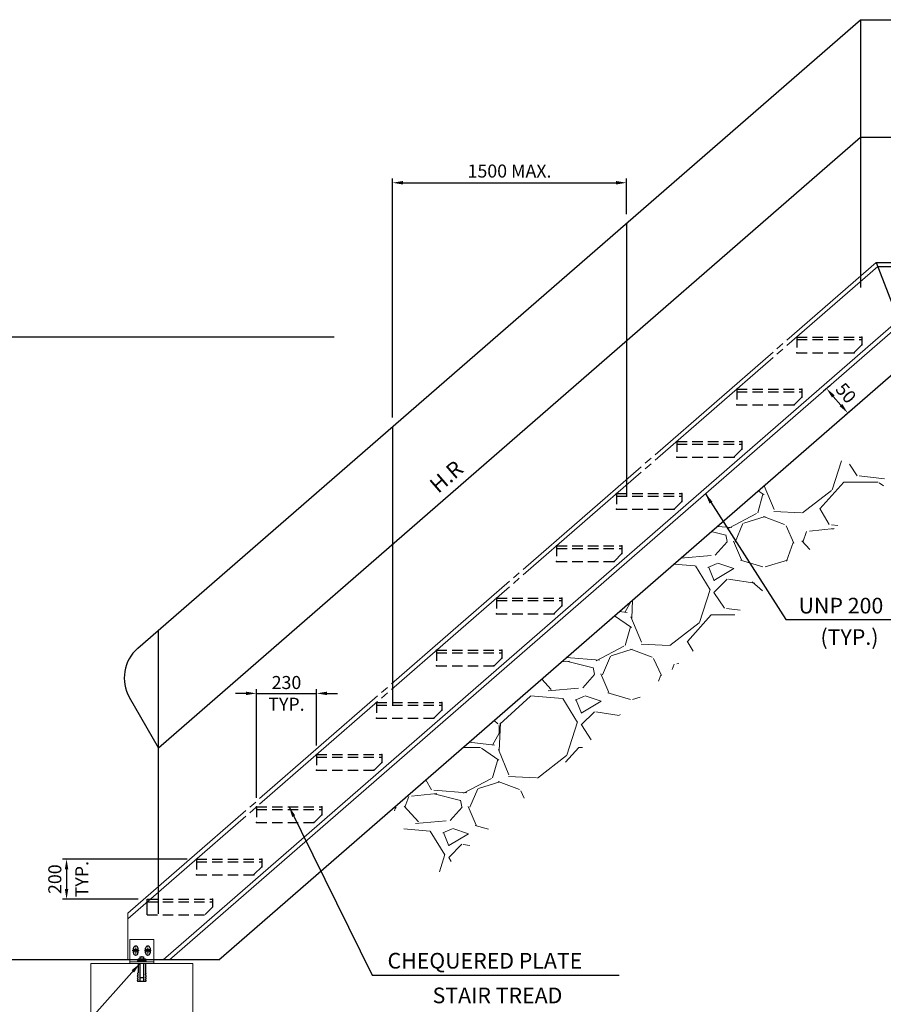
# Model space of a CAD drawing. Units: millimetres. Extents: x -952 to -198, y -207 to 1064.
# Drawn here: x -759 to -593, y -40 to 149 of the extents above; entities that cross this region are included whole.
import ezdxf

# ---------------------------------------------------------------- set-up
doc = ezdxf.new("R2010")
doc.units = ezdxf.units.MM
for name, pattern in [('130', [33.5, 30, -1, 1.5, -1]), ('220', [25, 20, -1, 1, -1, 1, -1]), ('CENTER', [50.8, 31.75, -6.35, 6.35, -6.35]), ('D2', [3, 2, -1]), ('SLD', [0])]:
    doc.linetypes.add(name, pattern=pattern)
for name, color, linetype in [('2', 2, 'Continuous'), ('4', 4, 'Continuous'), ('DIM', 1, 'Continuous')]:
    doc.layers.add(name, color=color, linetype=linetype)
for name, color, linetype, lineweight in [('3', 3, 'Continuous', 0), ('AX', 8, 'CENTER', 9), ('H', 251, 'Continuous', 9)]:
    doc.layers.add(name, color=color, linetype=linetype, lineweight=lineweight)
doc.styles.add('ROMANS', font='ROMANS')
doc.dimstyles.new('DIM-10', dxfattribs={"dimtxt": 2.5, "dimasz": 2, "dimexe": 0.8, "dimexo": 1.75, "dimgap": 1, "dimtad": 1, "dimdec": 1, "dimzin": 9, "dimdsep": 46, "dimtxsty": 'ROMANS', "dimcen": 0, "dimclrd": 1, "dimclre": 1, "dimclrt": 3, "dimaunit": 1, "dimadec": 0, "dimazin": 0, "dimtp": 2.5, "dimtm": 3, "dimtfac": 1, "dimtdec": 1, "dimtix": 1, "dimtmove": 2, "dimatfit": 3, "dimfxl": 0, "dimtvp": 1, "dimtolj": 1, "dimtzin": 9, "dimlwd": -1, "dimlwe": -1, "dimarcsym": 0})

# ---------------------------------------------------------------- blocks, each defined once
blk = doc.blocks.new('*D19')
at = {"layer": 'DEFPOINTS', "color": 0, "ltscale": 2, "transparency": 16777216}
for p in [(-702.16, 19.91), (-702.16, 8.16), (-713.67, -1.85)]:
    blk.add_point(p, dxfattribs=at)
at = {"layer": 'DIM', "color": 1, "ltscale": 2, "transparency": 16777216}
for p, q in [((-715.67, 19.91), (-717.67, 19.91)), ((-713.67, -0.1), (-713.67, 20.71)), ((-713.67, 19.91), (-702.16, 19.91)), ((-702.16, 9.91), (-702.16, 20.71)), ((-700.16, 19.91), (-698.16, 19.91))]:
    blk.add_line(p, q, dxfattribs=at)
for points in [[(-715.67, 20.24), (-715.67, 19.58), (-713.67, 19.91)], [(-700.16, 20.24), (-700.16, 19.58), (-702.16, 19.91)]]:
    blk.add_solid(points, dxfattribs=at)
at = {"layer": 'DIM', "color": 3, "ltscale": 2, "transparency": 16777216, "insert": (-707.92, 19.91), "char_height": 2.5, "attachment_point": 5, "style": 'ROMANS'}
blk.add_mtext('\\A1;230\\PTYP.', dxfattribs=at)
blk = doc.blocks.new('*D20')
at = {"layer": 'DEFPOINTS', "color": 0, "ltscale": 2, "transparency": 16777216}
for p in [(-697.03, 88.26), (-821.31, -19.29), (-785.57, -19.29)]:
    blk.add_point(p, dxfattribs=at)
at = {"layer": 'DIM', "color": 1, "ltscale": 2, "transparency": 16777216}
for p, q in [((-698.78, 88.26), (-822.11, 88.26)), ((-821.31, 86.26), (-821.31, -17.29)), ((-787.32, -19.29), (-822.11, -19.29))]:
    blk.add_line(p, q, dxfattribs=at)
for points in [[(-821.65, 86.26), (-820.98, 86.26), (-821.31, 88.26)], [(-821.65, -17.29), (-820.98, -17.29), (-821.31, -19.29)]]:
    blk.add_solid(points, dxfattribs=at)
at = {"layer": 'DIM', "color": 3, "ltscale": 2, "transparency": 16777216, "insert": (-823.56, 34.48), "char_height": 2.5, "attachment_point": 5, "rotation": 90, "style": 'ROMANS'}
blk.add_mtext('\\A1;N x 200', dxfattribs=at)
blk = doc.blocks.new('*D22')
at = {"layer": 'DEFPOINTS', "color": 0, "ltscale": 2, "transparency": 16777216}
for p in [(-602.41, 80.06), (-600.27, 73.7), (-598.34, 75.38)]:
    blk.add_point(p, dxfattribs=at)
at = {"layer": 'DIM', "color": 1, "ltscale": 2, "transparency": 16777216}
for p, q in [((-603.73, 78.91), (-604.94, 77.86)), ((-603.03, 76.87), (-601.58, 75.21)), ((-599.66, 74.23), (-600.87, 73.17))]:
    blk.add_line(p, q, dxfattribs=at)
for points in [[(-602.78, 77.09), (-603.28, 76.65), (-604.34, 78.38)], [(-601.33, 75.43), (-601.83, 74.99), (-600.27, 73.7)]]:
    blk.add_solid(points, dxfattribs=at)
at = {"layer": 'DIM', "color": 3, "ltscale": 2, "transparency": 16777216, "insert": (-600.6, 77.52), "char_height": 2.5, "attachment_point": 5, "rotation": 311.009, "style": 'ROMANS'}
blk.add_mtext('\\A1;50', dxfattribs=at)
blk = doc.blocks.new('*D23')
at = {"layer": 'DEFPOINTS', "color": 0, "ltscale": 2, "transparency": 16777216}
for p in [(-642.69, 117.84), (-642.69, 110.08), (-687.58, 71.05)]:
    blk.add_point(p, dxfattribs=at)
at = {"layer": 'DIM', "color": 1, "ltscale": 2, "transparency": 16777216}
for p, q in [((-687.58, 72.8), (-687.58, 118.64)), ((-685.58, 117.84), (-644.69, 117.84)), ((-642.69, 111.83), (-642.69, 118.64))]:
    blk.add_line(p, q, dxfattribs=at)
for points in [[(-685.58, 118.18), (-685.58, 117.51), (-687.58, 117.84)], [(-644.69, 118.18), (-644.69, 117.51), (-642.69, 117.84)]]:
    blk.add_solid(points, dxfattribs=at)
at = {"layer": 'DIM', "color": 3, "ltscale": 2, "transparency": 16777216, "insert": (-665.14, 120.09), "char_height": 2.5, "attachment_point": 5, "style": 'ROMANS'}
blk.add_mtext('\\A1;1500 MAX.', dxfattribs=at)
blk = doc.blocks.new('*D16')
at = {"layer": 'DEFPOINTS', "color": 0, "ltscale": 2, "transparency": 16777216}
for p in [(-697.03, 88.26), (-821.31, -19.29), (-785.57, -19.29)]:
    blk.add_point(p, dxfattribs=at)
at = {"layer": 'DIM', "color": 1, "ltscale": 2, "transparency": 16777216}
for p, q in [((-698.78, 88.26), (-822.11, 88.26)), ((-821.31, 86.26), (-821.31, -17.29)), ((-787.32, -19.29), (-822.11, -19.29))]:
    blk.add_line(p, q, dxfattribs=at)
for points in [[(-821.65, 86.26), (-820.98, 86.26), (-821.31, 88.26)], [(-821.65, -17.29), (-820.98, -17.29), (-821.31, -19.29)]]:
    blk.add_solid(points, dxfattribs=at)
at = {"layer": 'DIM', "color": 3, "ltscale": 2, "transparency": 16777216, "insert": (-817.78, 34.48), "char_height": 2.5, "attachment_point": 5, "rotation": 90, "style": 'ROMANS'}
blk.add_mtext('\\A1;MAX. 4600', dxfattribs=at)
blk = doc.blocks.new('*D17')
at = {"layer": 'DEFPOINTS', "color": 0, "ltscale": 2, "transparency": 16777216}
for p in [(-725.19, -11.86), (-750.1, -19.58), (-734.64, -19.58)]:
    blk.add_point(p, dxfattribs=at)
at = {"layer": 'DIM', "color": 1, "ltscale": 2, "transparency": 16777216}
for p, q in [((-726.94, -11.86), (-750.9, -11.86)), ((-750.1, -13.86), (-750.1, -17.58)), ((-736.39, -19.58), (-750.9, -19.58))]:
    blk.add_line(p, q, dxfattribs=at)
for points in [[(-750.43, -13.86), (-749.76, -13.86), (-750.1, -11.86)], [(-750.43, -17.58), (-749.76, -17.58), (-750.1, -19.58)]]:
    blk.add_solid(points, dxfattribs=at)
at = {"layer": 'DIM', "color": 3, "ltscale": 2, "transparency": 16777216, "insert": (-752.35, -15.72), "char_height": 2.5, "attachment_point": 5, "rotation": 90, "style": 'ROMANS'}
blk.add_mtext('\\A1;200', dxfattribs=at)
blk = doc.blocks.new('*D18')
at = {"layer": 'DEFPOINTS', "color": 0, "ltscale": 2, "transparency": 16777216}
for p in [(-725.19, -11.86), (-750.1, -19.58), (-734.64, -19.58)]:
    blk.add_point(p, dxfattribs=at)
at = {"layer": 'DIM', "color": 1, "ltscale": 2, "transparency": 16777216}
for p, q in [((-726.94, -11.86), (-750.9, -11.86)), ((-750.1, -13.86), (-750.1, -17.58)), ((-736.39, -19.58), (-750.9, -19.58))]:
    blk.add_line(p, q, dxfattribs=at)
for points in [[(-750.43, -13.86), (-749.76, -13.86), (-750.1, -11.86)], [(-750.43, -17.58), (-749.76, -17.58), (-750.1, -19.58)]]:
    blk.add_solid(points, dxfattribs=at)
at = {"layer": 'DIM', "color": 3, "ltscale": 2, "transparency": 16777216, "insert": (-747.18, -15.72), "char_height": 2.5, "attachment_point": 5, "rotation": 90, "style": 'ROMANS'}
blk.add_mtext('\\A1;TYP.', dxfattribs=at)

msp = doc.modelspace()

# ---------------------------------------------------------------- hatches: boundary and pattern name
at = {"layer": 'H'}
h = msp.add_hatch(dxfattribs=at)
h.set_pattern_fill('GRAVEL', color=256, scale=1.00119, style=0)
h.set_pattern_definition([(228.0128, (-1589.908, -1248.1572), (-203.4420776, -228.872424), [3.42128, -338.70774]), (184.9697, (-1592.1968, -1250.7002), (305.1633508, 25.4300586), [5.87103, -581.23112]), (132.5104, (-1598.0457, -1251.2088), (254.3021959, -279.7328923), [4.13974, -409.83432]), (267.2737, (-1607.9635, -1257.5664), (25.4301277, 508.6045982), [5.3464, -529.29336]), (292.8337, (-1608.2178, -1262.9067), (-127.1515515, 305.16303065), [5.24257, -519.01514]), (357.2737, (-1606.1834, -1267.7385), (-508.60459824, 25.4301277), [5.3464, -529.29336]), (37.6942, (-1600.8431, -1267.9928), (-330.5933041, -254.30215425), [7.07035, -699.9633]), (72.2553, (-1595.2484, -1263.6696), (178.01202274, 559.46540035), [6.67514, -660.83878]), (121.4296, (-1593.214, -1257.3121), (-203.4419572, 330.5927064), [5.3645, -531.0865]), (175.2364, (-1596.0113, -1252.7346), (279.7323993, -25.4299994), [6.1244, -300.09583]), (222.3974, (-1602.1146, -1252.226), (-305.16286633, -279.73225512), [7.9202, -784.10034]), (138.8141, (-1582.7876, -1257.8207), (-178.0115533, 152.581194), [2.70326, -267.62422]), (171.4692, (-1584.822, -1256.0406), (330.5925906, -50.8606043), [5.14294, -509.1514]), (225, (-1589.908, -1255.278), (-5e-15, -25.43022), [3.59637, -32.3674]), (203.1986, (-1591.6882, -1252.226), (127.151619, 50.860699), [1.9367, -191.734]), (291.8014, (-1593.4683, -1252.989), (-25.430256, 76.290763), [2.7389, -134.20758]), (30.9638, (-1592.451, -1255.532), (76.290634, 50.860516), [4.4485, -143.83403]), (161.5651, (-1588.6365, -1253.243), (50.8605, -25.4302), [3.2167, -77.2008]), (16.3895, (-1608.2178, -1252.989), (254.3025213, 76.2905556), [4.50624, -446.11846]), (70.3462, (-1603.8947, -1251.7174), (-101.720669, -279.7322235), [3.7805, -374.26703]), (293.1986, (-1588.6365, -1248.1572), (-50.860699, 127.151619), [3.8734, -189.79768]), (343.6105, (-1587.1107, -1251.7174), (-254.3025213, 76.2905556), [4.50624, -446.11846]), (339.444, (-1608.2178, -1268.7557), (-127.1513483, 50.8604145), [4.34552, -212.9302]), (294.7751, (-1604.149, -1270.2815), (-127.1508942, 279.7324892), [3.64105, -360.4646]), (66.8014, (-1588.3822, -1273.5874), (50.860699, 127.151619), [3.8734, -189.79768]), (17.354, (-1586.8564, -1270.0272), (-330.5931131, -101.720799), [4.2629, -422.0258]), (69.444, (-1600.843, -1273.5874), (-50.8604145, -127.1513483), [2.17276, -215.10377]), (101.3099, (-1589.908, -1273.5874), (-25.430113, 101.720627), [1.2967, -128.37264]), (165.9638, (-1590.1624, -1272.316), (76.290768, -25.430194), [5.24257, -99.60894]), (186.009, (-1595.2484, -1271.0444), (254.302006, 25.4301787), [4.85845, -480.98592]), (303.6901, (-1592.451, -1257.821), (-25.430247, 50.860427), [3.6676, -88.02246]), (353.1572, (-1590.4167, -1260.8723), (432.3142264, -50.860704), [6.40318, -633.91376]), (60.9454, (-1584.059, -1261.6352), (-101.7207158, -178.0112423), [2.6182, -259.2022]), (90, (-1582.788, -1259.346), (-25.43024, 25.43024), [1.5258, -23.90442]), (120.2564, (-1595.757, -1270.2815), (101.7207368, -178.0115769), [3.53287, -349.75488]), (48.0128, (-1597.5371, -1267.2299), (203.4420776, 228.872424), [6.84257, -335.28668]), (0, (-1592.96, -1262.144), (25.43024, 25.43024), [6.61186, -18.81838]), (325.3048, (-1586.3478, -1262.1438), (-254.3019403, 178.0116836), [4.02088, -398.06633]), (254.0546, (-1583.042, -1264.4325), (-25.430303, -101.721195), [3.7027, -181.43273]), (207.646, (-1584.0591, -1267.9928), (-483.1743541, -254.3025409), [6.02862, -596.83467]), (175.4261, (-1589.3995, -1270.7901), (-330.5931714, 25.43011506), [6.37787, -631.40878]), (175.4261, (-1589.3995, -1270.7901), (-330.5931714, 25.43011506), [6.37787, -631.40878])])
h.paths.add_polyline_path([(-592.35389, 60.6767), (-607.77678, 67.1671), (-687.4624, -2.12451), (-680.35416, -15.84503)])

# ---------------------------------------------------------------- linework, layer by layer
at = {"layer": '2', "linetype": 'D2'}
for p, q in [((-610.04659, 88.25671), (-597.53171, 88.25671)), ((-610.04659, 88.25671), (-610.04659, 85.25314)), ((-610.04659, 87.75612), (-597.53171, 87.75612)), ((-597.53171, 88.25671), (-597.53171, 86.75493)), ((-610.04659, 85.25314), (-599.03349, 85.25314)), ((-597.53171, 86.75493), (-599.0335, 85.25314)), ((-621.56028, 78.24481), (-609.0454, 78.24481)), ((-621.56028, 78.24481), (-621.56028, 75.24124)), ((-621.56028, 77.74421), (-609.0454, 77.74421)), ((-609.0454, 78.24481), (-609.0454, 76.74302)), ((-609.0454, 76.74302), (-610.54719, 75.24124)), ((-621.56028, 75.24124), (-610.54718, 75.24124)), ((-633.07397, 68.23284), (-620.55909, 68.23284)), ((-633.07397, 68.23284), (-633.07397, 65.22927)), ((-620.55909, 68.23284), (-620.55909, 66.73106)), ((-633.07397, 67.73225), (-620.55909, 67.73225)), ((-620.55909, 66.73106), (-622.06088, 65.22927)), ((-633.07397, 65.22927), (-622.06088, 65.22927)), ((-644.58766, 58.22094), (-644.58766, 55.21737)), ((-644.58766, 58.22094), (-632.07278, 58.22094)), ((-644.58766, 57.72034), (-632.07278, 57.72034)), ((-632.07278, 56.71916), (-633.57457, 55.21737)), ((-632.07278, 58.22094), (-632.07278, 56.71915)), ((-644.58766, 55.21737), (-633.57457, 55.21737)), ((-656.10135, 48.20904), (-643.58647, 48.20904)), ((-656.10135, 48.20904), (-656.10135, 45.20546)), ((-656.10135, 47.70844), (-643.58647, 47.70844)), ((-643.58647, 48.20904), (-643.58647, 46.70725)), ((-643.58647, 46.70725), (-645.08826, 45.20546)), ((-656.10135, 45.20546), (-645.08826, 45.20546)), ((-667.61504, 38.19713), (-655.10016, 38.19713)), ((-667.61504, 38.19713), (-667.61504, 35.19356)), ((-655.10016, 38.19713), (-655.10016, 36.69534)), ((-667.61504, 37.69654), (-655.10016, 37.69654)), ((-655.10016, 36.69535), (-656.60195, 35.19356)), ((-667.61504, 35.19356), (-656.60195, 35.19356)), ((-679.13142, 28.18289), (-666.61654, 28.18289)), ((-679.13142, 28.18289), (-679.13142, 25.17932)), ((-679.13142, 27.68229), (-666.61654, 27.68229)), ((-666.61654, 26.6811), (-668.11833, 25.17932)), ((-666.61654, 28.18289), (-666.61654, 26.6811)), ((-679.13142, 25.17932), (-668.11833, 25.17932)), ((-690.64434, 18.17165), (-678.12946, 18.17165)), ((-690.64434, 18.17165), (-690.64434, 15.16808)), ((-690.64434, 17.67106), (-678.12946, 17.67106)), ((-678.12946, 18.17165), (-678.12946, 16.66987)), ((-690.64434, 15.16808), (-679.63125, 15.16808)), ((-678.12946, 16.66987), (-679.63125, 15.16808)), ((-702.1588, 8.15908), (-689.64392, 8.15908)), ((-702.1588, 8.15908), (-702.1588, 5.15551)), ((-702.1588, 7.65848), (-689.64392, 7.65848)), ((-689.64392, 8.15908), (-689.64392, 6.65729)), ((-689.64392, 6.65729), (-691.14571, 5.15551)), ((-702.1588, 5.15551), (-691.14571, 5.15551)), ((-713.67225, -1.85262), (-701.15737, -1.85262)), ((-713.67225, -1.85262), (-713.67225, -4.85619)), ((-701.15737, -1.85262), (-701.15737, -3.3544)), ((-713.67225, -2.35321), (-701.15737, -2.35321)), ((-701.15737, -3.3544), (-702.65916, -4.85619)), ((-713.67225, -4.85619), (-702.65916, -4.85619)), ((-725.18621, -11.86473), (-725.18621, -14.8683)), ((-725.18621, -11.86473), (-712.67133, -11.86473)), ((-725.18621, -12.36533), (-712.67133, -12.36533)), ((-712.67133, -11.86473), (-712.67133, -13.36652)), ((-725.18621, -14.8683), (-714.17311, -14.8683)), ((-712.67133, -13.36652), (-714.17311, -14.8683)), ((-734.63567, -19.58087), (-722.12079, -19.58087)), ((-734.63567, -19.58087), (-722.12079, -19.58087)), ((-734.63567, -20.08146), (-722.12079, -20.08146)), ((-722.12079, -19.58087), (-722.12079, -21.08265)), ((-734.63567, -22.58444), (-723.62257, -22.58444)), ((-722.12079, -21.08265), (-723.62257, -22.58444))]:
    msp.add_line(p, q, dxfattribs=at)
at = {"layer": '2'}
for p, q in [((-734.63567, -22.58444), (-734.63567, -19.58087)), ((-737.26088, -29.86555), (-737.26088, -28.94924)), ((-736.8604, -28.54876), (-736.807, -28.54876)), ((-736.40653, -28.94924), (-736.40653, -29.86555)), ((-734.94701, -29.86555), (-734.94701, -28.94924)), ((-734.54653, -28.54876), (-734.49314, -28.54876)), ((-734.09266, -28.94924), (-734.09266, -29.86555)), ((-736.47772, -31.39899), (-736.47772, -31.55918)), ((-734.87582, -31.39899), (-736.47772, -31.39899)), ((-736.38873, -30.97175), (-734.96481, -30.97175)), ((-736.38873, -30.97175), (-736.38873, -31.39899)), ((-736.38873, -31.9098), (-736.38873, -33.68969)), ((-736.05221, -31.9098), (-736.05221, -35.2916)), ((-736.03275, -30.61577), (-736.03275, -30.97175)), ((-736.03275, -30.61577), (-735.32079, -30.61577)), ((-735.34026, -31.9098), (-735.34026, -35.2916)), ((-735.32079, -30.61577), (-735.32079, -30.97175)), ((-734.96481, -30.97175), (-734.96481, -31.39899)), ((-734.96481, -31.91516), (-734.96481, -33.68969)), ((-734.87582, -31.39899), (-734.87582, -31.55918)), ((-736.05221, -34.57964), (-735.34026, -34.57964))]:
    msp.add_line(p, q, dxfattribs=at)
msp.add_lwpolyline([(-736.38873, -33.68969), (-736.40837, -33.69506), (-736.42818, -33.70169), (-736.4473, -33.70966), (-736.46034, -33.71659), (-736.46833, -33.72168), (-736.47529, -33.72715), (-736.47842, -33.73003), (-736.48363, -33.7355), (-736.4878, -33.74129), (-736.49145, -33.74737), (-736.49423, -33.75375), (-736.49632, -33.76042), (-736.49771, -33.76735), (-736.49858, -33.77454), (-736.49858, -33.78966), (-736.49649, -33.80566), (-736.48745, -33.84), (-736.47372, -33.87679), (-736.44226, -33.95472), (-736.42436, -34.01405), (-736.41949, -34.05261), (-736.42019, -34.0713), (-736.42123, -34.08046), (-736.42401, -34.09322), (-736.43288, -34.11796), (-736.44504, -34.14181), (-736.45964, -34.16488), (-736.48328, -34.19838), (-736.51231, -34.24172), (-736.52326, -34.26314), (-736.53039, -34.2846), (-736.53213, -34.29538), (-736.5323, -34.30622), (-736.5323, -34.30622), (-736.53126, -34.31721), (-736.52865, -34.32827), (-736.52483, -34.33939), (-736.51405, -34.36186), (-736.50014, -34.38454), (-736.47668, -34.41895), (-736.44643, -34.4653), (-736.43479, -34.48862), (-736.42697, -34.51197), (-736.42505, -34.52366), (-736.42453, -34.53534), (-736.42453, -34.53534), (-736.42575, -34.54681), (-736.42818, -34.55827), (-736.43183, -34.56974), (-736.44244, -34.5926), (-736.45617, -34.61541), (-736.47946, -34.64948), (-736.50901, -34.69453), (-736.52031, -34.71686), (-736.52743, -34.73906), (-736.529, -34.75009), (-736.529, -34.76109), (-736.529, -34.76109), (-736.52761, -34.77165), (-736.52465, -34.78216), (-736.52065, -34.79266), (-736.50936, -34.81358), (-736.49493, -34.83447), (-736.47077, -34.86589), (-736.43983, -34.90818), (-736.42801, -34.92962), (-736.42019, -34.95133), (-736.41828, -34.9623), (-736.41775, -34.97336), (-736.41775, -34.97336), (-736.41914, -34.98529), (-736.42227, -34.99731), (-736.42679, -35.00938), (-736.43948, -35.03362), (-736.45582, -35.05786), (-736.48311, -35.09378), (-736.51631, -35.13992), (-736.52778, -35.16185), (-736.5316, -35.17244), (-736.53369, -35.18276), (-736.53421, -35.18781), (-736.53404, -35.19279), (-736.53352, -35.19769), (-736.5323, -35.20249), (-736.5323, -35.20249), (-736.53004, -35.20871), (-736.52691, -35.21476), (-736.52274, -35.22067), (-736.51248, -35.23197), (-736.49945, -35.24259), (-736.4845, -35.25245), (-736.46799, -35.26153), (-736.44139, -35.2736), (-736.41445, -35.28367), (-736.38873, -35.2916), (-734.96481, -35.2916), (-734.93926, -35.28367), (-734.91232, -35.2736), (-734.88572, -35.26153), (-734.86921, -35.25245), (-734.85426, -35.24259), (-734.84122, -35.23197), (-734.83097, -35.22067), (-734.8268, -35.21476), (-734.82367, -35.20871), (-734.82123, -35.20249), (-734.82141, -35.20249), (-734.82019, -35.19769), (-734.81967, -35.19279), (-734.8195, -35.18781), (-734.82002, -35.18276), (-734.8221, -35.17244), (-734.82593, -35.16185), (-734.8374, -35.13992), (-734.8706, -35.09378), (-734.89806, -35.05786), (-734.9144, -35.03362), (-734.92709, -35.00938), (-734.93161, -34.99731), (-734.93474, -34.98529), (-734.93595, -34.97336), (-734.93595, -34.97336), (-734.93561, -34.9623), (-734.93369, -34.95133), (-734.92587, -34.92962), (-734.91405, -34.90818), (-734.88311, -34.86589), (-734.85895, -34.83447), (-734.84453, -34.81358), (-734.83323, -34.79266), (-734.82906, -34.78216), (-734.82628, -34.77165), (-734.82471, -34.76109), (-734.82471, -34.76109), (-734.82488, -34.75009), (-734.82645, -34.73906), (-734.83358, -34.71686), (-734.8447, -34.69453), (-734.87442, -34.64948), (-734.89771, -34.61541), (-734.91145, -34.5926), (-734.92187, -34.56974), (-734.9257, -34.55827), (-734.92813, -34.54681), (-734.92918, -34.53534), (-734.92918, -34.53534), (-734.92883, -34.52366), (-734.92674, -34.51197), (-734.91909, -34.48862), (-734.90745, -34.4653), (-734.8772, -34.41895), (-734.85356, -34.38454), (-734.83966, -34.36186), (-734.82888, -34.33939), (-734.82506, -34.32827), (-734.82245, -34.31721), (-734.82123, -34.30622), (-734.82123, -34.30622), (-734.82158, -34.29538), (-734.82332, -34.2846), (-734.83045, -34.26314), (-734.8414, -34.24172), (-734.8706, -34.19838), (-734.89424, -34.16488), (-734.90884, -34.14181), (-734.92101, -34.11796), (-734.92987, -34.09322), (-734.93248, -34.08046), (-734.93369, -34.0713), (-734.93439, -34.05261), (-734.92952, -34.01405), (-734.91145, -33.95472), (-734.88016, -33.87679), (-734.86643, -33.84), (-734.85739, -33.80566), (-734.8553, -33.78966), (-734.8553, -33.77454), (-734.85617, -33.76735), (-734.85756, -33.76042), (-734.85965, -33.75375), (-734.86243, -33.74737), (-734.86591, -33.74129), (-734.87025, -33.7355), (-734.87529, -33.73003), (-734.87859, -33.72715), (-734.88555, -33.72168), (-734.89354, -33.71659), (-734.90658, -33.70966), (-734.92553, -33.70169), (-734.94534, -33.69506), (-734.96481, -33.68969)], dxfattribs=at)
for centre in [(-736.8337, -29.42331), (-734.51983, -29.42331)]:
    msp.add_circle(centre, 0.32038, dxfattribs=at)
for centre, radius, start, end in [((-736.8604, -28.94924), 0.40048, 90, 180), ((-736.8604, -29.86555), 0.40048, 180, 270), ((-736.807, -28.94924), 0.40048, 0, 90), ((-736.807, -29.86555), 0.40048, 270, 0), ((-734.54653, -28.94924), 0.40048, 90, 180), ((-734.54653, -29.86555), 0.40048, 180, 270), ((-734.49314, -28.94924), 0.40048, 0, 90), ((-734.49314, -29.86555), 0.40048, 270, 0), ((-736.03266, -31.18537), 0.35607, 143.133621, 216.866364), ((-736.38881, -31.18537), 0.35607, 323.133606, 36.866394), ((-735.67668, -31.18537), 0.35607, 143.133621, 216.866364), ((-735.67685, -31.18537), 0.35607, 323.133621, 36.866394), ((-734.96472, -31.18537), 0.35607, 143.133621, 216.866364), ((-735.32087, -31.18537), 0.35607, 323.133621, 36.866394)]:
    msp.add_arc(centre, radius, start, end, dxfattribs=at)
at = {"layer": '2', "linetype": 'D2'}
for p in [(-610.04659, 88.25671), (-597.53171, 88.25671), (-610.04659, 85.25314), (-599.0335, 85.25314), (-597.53171, 86.75493), (-621.56028, 78.24481), (-609.0454, 78.24481), (-609.0454, 76.74302), (-621.56028, 75.24124), (-610.54719, 75.24124), (-633.07397, 68.23284), (-620.55909, 68.23284), (-620.55909, 66.73106), (-633.07397, 65.22927), (-622.06088, 65.22927), (-644.58766, 58.22094), (-632.07278, 58.22094), (-632.07278, 56.71915), (-644.58766, 55.21737), (-633.57457, 55.21737), (-656.10135, 48.20904), (-643.58647, 48.20904), (-643.58647, 46.70725), (-656.10135, 45.20546), (-645.08826, 45.20546), (-667.61504, 38.19713), (-655.10016, 38.19713), (-655.10016, 36.69534), (-667.61504, 35.19356), (-656.60195, 35.19356), (-679.13142, 28.18289), (-666.61654, 28.18289), (-666.61654, 26.6811), (-679.13142, 25.17932), (-668.11833, 25.17932), (-690.64434, 18.17165), (-678.12946, 18.17165), (-690.64434, 15.16808), (-679.63125, 15.16808), (-678.12946, 16.66987), (-702.1588, 8.15908), (-689.64392, 8.15908), (-689.64392, 6.65729), (-702.1588, 5.15551), (-691.14571, 5.15551), (-713.67225, -1.85262), (-701.15737, -1.85262), (-701.15737, -3.3544), (-713.67225, -4.85619), (-702.65916, -4.85619), (-725.18621, -11.86473), (-712.67133, -11.86473), (-725.18621, -14.8683), (-714.17311, -14.8683), (-712.67133, -13.36652), (-722.12079, -19.58087)]:
    msp.add_point(p, dxfattribs=at)
at = {"layer": '2'}
msp.add_point((-735.67677, -30.61577), dxfattribs=at)
at = {"layer": '3', "color": 3, "linetype": '130'}
for p, q in [((-738.34661, -22.24689), (-594.80228, 102.5714)), ((-738.34661, -23.3083), (-594.50275, 101.77045))]:
    msp.add_line(p, q, dxfattribs=at)
at = {"layer": '3', "color": 3, "linetype": 'SLD'}
for p, q in [((-731.58355, -31.20321), (-590.52249, 91.45819)), ((-730.36291, -31.20321), (-590.22296, 90.65723))]:
    msp.add_line(p, q, dxfattribs=at)
at = {"layer": '3'}
for p, q in [((-738.34661, -22.24689), (-738.34661, -31.20321)), ((-737.99063, -31.20321), (-738.34661, -31.20321)), ((-730.36291, -31.20321), (-733.3629, -31.20321))]:
    msp.add_line(p, q, dxfattribs=at)
at = {"layer": '3', "color": 3, "linetype": '220'}
msp.add_line((-730.36291, -31.20321), (-754.94337, -31.20321), dxfattribs=at)
at = {"layer": '3'}
for points in [[(-737.63465, -31.55918), (-737.99063, -31.55918), (-737.99063, -27.28744), (-733.3629, -27.28744), (-733.3629, -31.55918), (-735.67677, -31.55918), (-737.99063, -31.55918)], [(-725.88735, -53.18231), (-725.88735, -31.91516), (-745.46618, -31.91516), (-745.46618, -53.18231)], [(-733.3629, -31.55918), (-733.3629, -31.91516), (-737.99063, -31.91516), (-737.99063, -31.55918)]]:
    msp.add_lwpolyline(points, dxfattribs=at)
at = {"layer": '4'}
for p, q in [((-736.45497, 28.55151), (-597.80574, 149.11546)), ((-597.80574, 149.11546), (-597.80574, 97.75019)), ((-597.80574, 149.11546), (-561.11959, 149.11546)), ((-732.46634, 9.4929), (-597.80574, 126.58868)), ((-597.80574, 126.58868), (-561.11959, 126.58868)), ((-642.69261, 110.08376), (-642.69261, 57.70257)), ((-687.57948, 71.05179), (-687.57948, 17.65495)), ((-732.46586, -22.39267), (-732.46586, 32.01984)), ((-732.46634, 9.49296), (-738.03058, 19.13064))]:
    msp.add_line(p, q, dxfattribs=at)
at = {"layer": '4', "color": 4, "linetype": 'SLD'}
for q in [(-582.14469, 89.45581), (-845.15749, -31.20321)]:
    msp.add_line((-720.903, -31.20321), q, dxfattribs=at)
at = {"layer": '4'}
msp.add_arc((-731.52773, 22.8852), 7.50893, 131.009018, 209.999924, dxfattribs=at)
at = {"layer": 'AX'}
for p, q in [((-737.48986, -29.42331), (-736.17754, -29.42331)), ((-736.8337, -28.81253), (-736.8337, -30.07948)), ((-735.176, -29.42331), (-733.86367, -29.42331)), ((-734.51983, -28.81253), (-734.51983, -30.07948))]:
    msp.add_line(p, q, dxfattribs=at)
at = {"layer": 'DIM', "color": 3, "linetype": 'ByBlock'}
for p, q in [((-594.80228, 102.5714), (-561.11959, 102.5714)), ((-594.79904, 102.5714), (-590.23123, 90.65004)), ((-594.50275, 101.77045), (-561.11959, 101.77045))]:
    msp.add_line(p, q, dxfattribs=at)
at = {"layer": 'DIM', "color": 0, "linetype": 'ByBlock'}
msp.add_line((-729.91361, -31.20321), (-754.94337, -31.20321), dxfattribs=at)

# ---------------------------------------------------------------- texts
at = {"layer": '3', "style": 'ROMANS'}
msp.add_text('H.R', height=3.003571, rotation=41.0090317, dxfattribs=at).set_placement((-678.80557, 58.13212))
at = {"layer": '3', "style": 'ROMANS', "width": 0.999999}
for s, height, p in [('UNP 200', 3.003571, (-609.69857, 35.24068)), ('(TYP.)', 3.003571, (-605.4988, 29.21777)), ('CHEQUERED PLATE', 3.0035714, (-688.53351, -32.86444)), ('STAIR TREAD', 3.0035714, (-679.89489, -39.51753))]:
    msp.add_text(s, height=height, dxfattribs=at).set_placement(p)

# ---------------------------------------------------------------- dimensions: what is measured, and where the dimension line sits
at = {"layer": 'DIM', "ltscale": 2}
dim = msp.add_linear_dim(base=(-642.69261, 117.8433), p1=(-687.57948, 71.05179), p2=(-642.69261, 110.0836), text='1500 MAX.', dimstyle='DIM-10', dxfattribs=at)
dim.commit()
dim.dimension.update_dxf_attribs({"geometry": '*D23', "text_midpoint": (-665.13604, 120.0933)})
dim = msp.add_linear_dim(base=(-821.31207, -19.28904), p1=(-697.02503, 88.25671), p2=(-785.56868, -19.28904), angle=90, text='N x 200', dimstyle='DIM-10', dxfattribs=at)
dim.commit()
dim.dimension.update_dxf_attribs({"geometry": '*D20', "text_midpoint": (-823.56207, 34.48384)})
for base, p1, p2, angle, text, picture, middle, dimtype in [((-821.31207, -19.28904), (-697.02503, 88.25671), (-785.56868, -19.28904), 90, 'MAX. 4600', '*D16', (-817.78209, 34.48384), 160), ((-600.26685, 73.69746), (-602.40839, 80.06124), (-598.33525, 75.37711), 311.008995, '50', '*D22', (-600.60354, 77.51768), 161), ((-750.09756, -19.58087), (-725.18621, -11.86473), (-734.63567, -19.58087), 90, '200', '*D17', (-752.34756, -15.7228), 160), ((-750.09756, -19.58087), (-725.18621, -11.86473), (-734.63567, -19.58087), 90, 'TYP.', '*D18', (-747.17849, -15.7228), 160)]:
    dim = msp.add_linear_dim(base=base, p1=p1, p2=p2, angle=angle, text=text, dimstyle='DIM-10', dxfattribs=at)
    dim.commit()
    dim.dimension.update_dxf_attribs({"geometry": picture, "text_midpoint": middle, "dimtype": dimtype})
dim = msp.add_linear_dim(base=(-702.1588, 19.91069), p1=(-713.67225, -1.85283), p2=(-702.1588, 8.15908), text='230\\PTYP.', dimstyle='DIM-10', dxfattribs=at)
dim.commit()
dim.dimension.update_dxf_attribs({"geometry": '*D19', "text_midpoint": (-707.91553, 19.91069), "dimtype": 160})

# ---------------------------------------------------------------- leaders
for points in [[(-627.56135, 58.18917), (-612.15674, 34.05594), (-586.22373, 34.05594)], [(-707.41481, -1.85262), (-691.48773, -34.12872), (-644.12884, -34.12872)], [(-736.05221, -31.9098), (-759.53236, -58.18267), (-823.88314, -58.18267)]]:
    msp.add_leader(points, dimstyle='DIM-10', dxfattribs=at)

doc.saveas('drawing.dxf')
